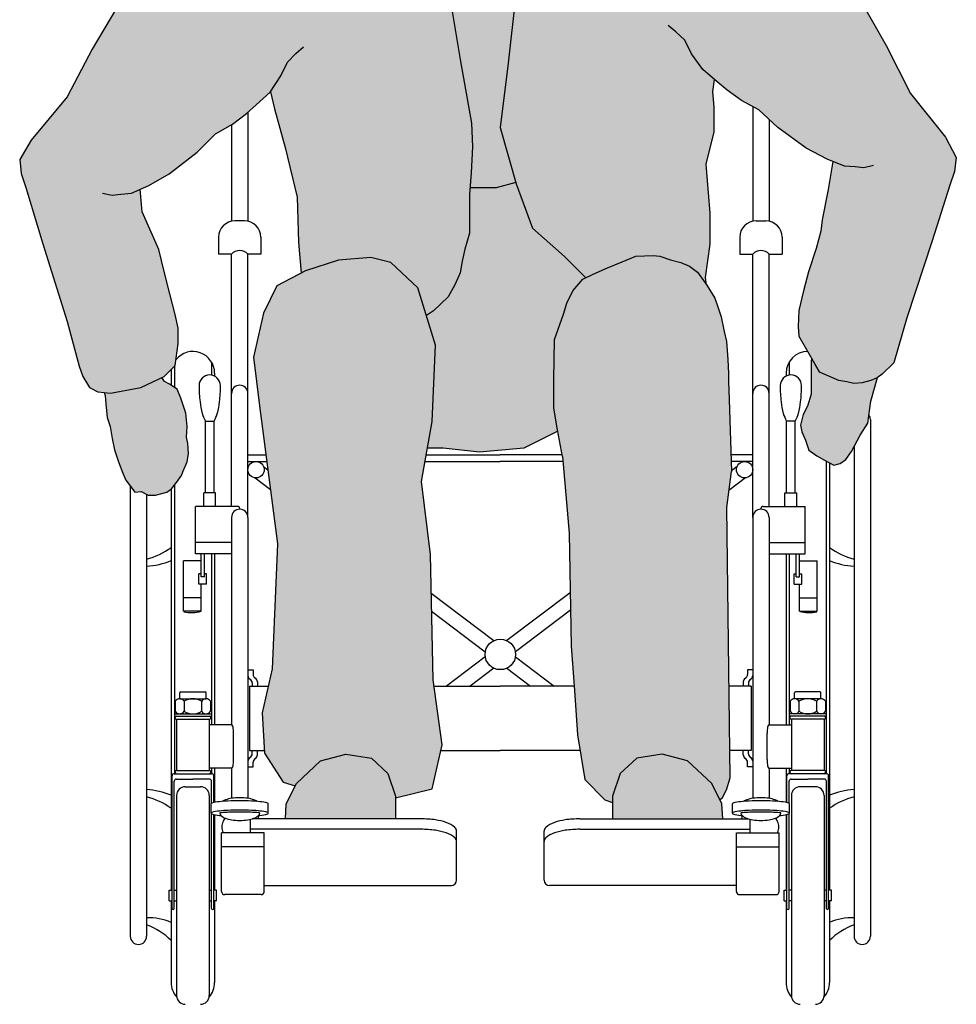
# Model space of a CAD drawing. Units: millimetres. Extents: x 0 to 2324, y 0 to 1620.
# Drawn here: x 3 to 4, y 1 to 2 of the extents above; entities that cross this region are included whole.
import ezdxf

# ---------------------------------------------------------------- set-up
doc = ezdxf.new("R2010")
doc.units = ezdxf.units.MM

# ---------------------------------------------------------------- blocks, each defined once
blk = doc.blocks.new('Persona_23')
at = {"true_color": 0xdbdbdb}
h = blk.add_hatch(color=254, dxfattribs=at)
h.dxf.hatch_style = 1
h.paths.add_polyline_path([(-0.24895, 1.07981), (-0.23914, 1.10268), (-0.24263, 1.1054), (-0.2507, 1.11489), (-0.2583, 1.12248), (-0.26447, 1.13198), (-0.26749, 1.1393), (-0.27587, 1.13245), (-0.29444, 1.12676), (-0.31101, 1.12676), (-0.3395, 1.12676), (-0.3452, 1.12676), (-0.35232, 1.12723), (-0.36039, 1.12913), (-0.36799, 1.1315), (-0.37088, 1.13413), (-0.36846, 1.12866), (-0.36704, 1.12011), (-0.36799, 1.11252), (-0.37321, 1.10397), (-0.37639, 1.09858), (-0.37381, 1.09141), (-0.37125, 1.0812), (-0.35779, 1.03742), (-0.34296, 0.96777), (-0.32655, 0.86853), (-0.316, 0.80977), (-0.31522, 0.78812), (-0.31645, 0.76412), (-0.31732, 0.7503), (-0.29339, 0.7503), (-0.27529, 0.75547), (-0.28969, 0.80584), (-0.28228, 0.86507), (-0.27117, 0.96504), (-0.26006, 1.03538)])
h.paths.add_polyline_path([(-0.22828, 0.64444), (-0.22296, 0.65576), (-0.21363, 0.66641), (-0.21085, 0.6678), (-0.23043, 0.68736), (-0.26006, 0.71328), (-0.27539, 0.75544), (-0.29339, 0.7503), (-0.31732, 0.7503), (-0.31769, 0.74444), (-0.31769, 0.72413), (-0.31769, 0.70876), (-0.32199, 0.69399), (-0.32445, 0.68292), (-0.3263, 0.67246), (-0.33122, 0.66138), (-0.33738, 0.65031), (-0.35092, 0.63739), (-0.35749, 0.63321), (-0.34907, 0.60597), (-0.35214, 0.53569), (-0.35649, 0.51126), (-0.34199, 0.51126), (-0.30865, 0.50756), (-0.26791, 0.51126), (-0.23673, 0.52684), (-0.23694, 0.52797), (-0.24026, 0.54793), (-0.24026, 0.57389), (-0.2396, 0.61117), (-0.23161, 0.63446)])
h = blk.add_hatch(color=254, dxfattribs=at)
h.dxf.hatch_style = 1
h.paths.add_polyline_path([(-0.34296, 0.96777), (-0.35779, 1.03742), (-0.37125, 1.0812), (-0.37381, 1.09141), (-0.37611, 1.0978), (-0.38122, 1.10342), (-0.38403, 1.10674), (-0.38889, 1.10879), (-0.39272, 1.10955), (-0.3963, 1.11007), (-0.4027, 1.10955), (-0.41062, 1.10725), (-0.42443, 1.1047), (-0.43261, 1.10265), (-0.43746, 1.1024), (-0.44269, 1.1013), (-0.4802, 1.09065), (-0.50682, 1.08321), (-0.53691, 1.04926), (-0.56847, 1.00678), (-0.59999, 0.97142), (-0.6344, 0.92896), (-0.6646, 0.87794), (-0.68764, 0.83399), (-0.72061, 0.79436), (-0.73113, 0.77643), (-0.72979, 0.76362), (-0.7256, 0.75079), (-0.70983, 0.69898), (-0.68752, 0.62772), (-0.6764, 0.58639), (-0.67322, 0.577), (-0.66687, 0.56685), (-0.65926, 0.56305), (-0.64784, 0.56178), (-0.61992, 0.56685), (-0.59835, 0.577), (-0.58819, 0.58715), (-0.58566, 0.60744), (-0.58566, 0.6214), (-0.58819, 0.63408), (-0.59327, 0.65311), (-0.59835, 0.67341), (-0.60342, 0.6937), (-0.6186, 0.72828), (-0.62048, 0.7491), (-0.61252, 0.75259), (-0.59376, 0.76344), (-0.56809, 0.78318), (-0.55131, 0.79995), (-0.53552, 0.80883), (-0.52269, 0.8187), (-0.5138, 0.8266), (-0.50097, 0.83844), (-0.50077, 0.83874), (-0.49693, 0.82299), (-0.4872, 0.78736), (-0.47611, 0.74177), (-0.47495, 0.70051), (-0.47243, 0.67213), (-0.46844, 0.67418), (-0.43835, 0.68398), (-0.40859, 0.68639), (-0.39025, 0.68188), (-0.36532, 0.65856), (-0.35749, 0.63321), (-0.35092, 0.63739), (-0.33738, 0.65031), (-0.33122, 0.66138), (-0.3263, 0.67246), (-0.32445, 0.68292), (-0.32199, 0.69399), (-0.31769, 0.70876), (-0.31769, 0.72413), (-0.31769, 0.74444), (-0.31645, 0.76412), (-0.31522, 0.78812), (-0.316, 0.80977), (-0.32655, 0.86853)])
h = blk.add_hatch(color=254, dxfattribs=at)
h.dxf.hatch_style = 1
h.paths.add_polyline_path([(0.03561, 0.93288), (0.00188, 0.97588), (-0.02907, 1.01174), (-0.04393, 1.03265), (-0.05325, 1.04894), (-0.06422, 1.06191), (-0.07454, 1.07322), (-0.08098, 1.0787), (-0.08331, 1.08069), (-0.0863, 1.08269), (-0.09063, 1.08535), (-0.10493, 1.091), (-0.11307, 1.09323), (-0.12647, 1.09499), (-0.13387, 1.09569), (-0.14199, 1.09569), (-0.16667, 1.09851), (-0.1776, 1.10063), (-0.18712, 1.1038), (-0.19901, 1.10683), (-0.20748, 1.10894), (-0.21347, 1.11106), (-0.22158, 1.11106), (-0.22969, 1.11106), (-0.23322, 1.11), (-0.23569, 1.10894), (-0.2378, 1.10613), (-0.23914, 1.10268), (-0.24895, 1.07981), (-0.26006, 1.03538), (-0.27117, 0.96504), (-0.28228, 0.86507), (-0.28969, 0.80584), (-0.27487, 0.754), (-0.26006, 0.71328), (-0.23043, 0.68736), (-0.21085, 0.6678), (-0.20431, 0.67107), (-0.191, 0.67705), (-0.17768, 0.68238), (-0.16503, 0.6877), (-0.14905, 0.68837), (-0.14306, 0.6877), (-0.13307, 0.68438), (-0.12375, 0.68171), (-0.11576, 0.67839), (-0.10844, 0.67306), (-0.09996, 0.66133), (-0.10098, 0.66796), (-0.09659, 0.69865), (-0.09659, 0.71619), (-0.09659, 0.72715), (-0.10036, 0.77211), (-0.09306, 0.80194), (-0.09292, 0.8247), (-0.09425, 0.83893), (-0.09269, 0.84987), (-0.0902, 0.84771), (-0.08108, 0.84009), (-0.06796, 0.83061), (-0.0519, 0.82222), (-0.03462, 0.80596), (-0.00837, 0.78701), (0.01071, 0.77673), (0.01601, 0.7746), (0.01158, 0.74884), (0.0061, 0.72091), (0.00501, 0.71051), (0.00062, 0.69463), (-0.0065, 0.67327), (-0.01088, 0.65575), (-0.01526, 0.63768), (-0.01581, 0.62289), (-0.01526, 0.61413), (0.00391, 0.58114), (0.02154, 0.57331), (0.02872, 0.572), (0.03525, 0.5707), (0.04308, 0.57135), (0.05092, 0.57331), (0.05679, 0.57592), (0.06137, 0.57919), (0.07217, 0.58969), (0.08394, 0.63083), (0.10738, 0.70173), (0.12352, 0.75279), (0.12791, 0.76555), (0.12945, 0.77834), (0.11967, 0.79693), (0.08733, 0.83707), (0.065, 0.88138)])
h = blk.add_hatch(color=254, dxfattribs=at)
h.dxf.hatch_style = 1
h.paths.add_polyline_path([(-0.36196, 0.48053), (-0.35214, 0.53569), (-0.34907, 0.60597), (-0.36532, 0.65856), (-0.39025, 0.68188), (-0.40859, 0.68639), (-0.43835, 0.68398), (-0.46844, 0.67418), (-0.49499, 0.66051), (-0.50722, 0.6351), (-0.51639, 0.59474), (-0.51093, 0.55003), (-0.50257, 0.48666), (-0.49421, 0.4233), (-0.49922, 0.30835), (-0.5084, 0.26799), (-0.50631, 0.23084), (-0.48894, 0.20414), (-0.47791, 0.20086), (-0.47689, 0.2029), (-0.45468, 0.22393), (-0.43131, 0.22977), (-0.40793, 0.22626), (-0.39274, 0.21224), (-0.38524, 0.18976), (-0.35203, 0.19817), (-0.34285, 0.23853), (-0.35137, 0.2982), (-0.35376, 0.41347)])
h.paths.add_polyline_path([(-0.08145, 0.45658), (-0.07717, 0.48983), (-0.07914, 0.55593), (-0.07981, 0.57256), (-0.07981, 0.57989), (-0.08047, 0.59253), (-0.0818, 0.60917), (-0.0838, 0.61849), (-0.08646, 0.6318), (-0.0898, 0.64112), (-0.09246, 0.6491), (-0.09978, 0.66108), (-0.10844, 0.67306), (-0.11576, 0.67839), (-0.12375, 0.68171), (-0.13307, 0.68438), (-0.14306, 0.6877), (-0.14905, 0.68837), (-0.16503, 0.6877), (-0.17768, 0.68238), (-0.191, 0.67705), (-0.20431, 0.67107), (-0.21363, 0.66641), (-0.22296, 0.65576), (-0.22828, 0.64444), (-0.23161, 0.63446), (-0.2396, 0.61117), (-0.24026, 0.57389), (-0.24026, 0.54793), (-0.23694, 0.52797), (-0.23251, 0.50365), (-0.22633, 0.43318), (-0.22444, 0.32918), (-0.22144, 0.2884), (-0.21845, 0.24761), (-0.21175, 0.20676), (-0.19356, 0.18793), (-0.18638, 0.1854), (-0.18638, 0.19121), (-0.17937, 0.21224), (-0.16418, 0.22626), (-0.1408, 0.22977), (-0.11742, 0.22393), (-0.09521, 0.2029), (-0.08777, 0.18801), (-0.08533, 0.19004), (-0.08182, 0.19705), (-0.07837, 0.20814)])
at = {"true_color": 0xb8b8b8}
h = blk.add_hatch(color=9, dxfattribs=at)
h.dxf.hatch_style = 1
h.paths.add_polyline_path([(-0.57655, 0.5154), (-0.57785, 0.52125), (-0.5772, 0.53099), (-0.5785, 0.54333), (-0.58305, 0.55697), (-0.5863, 0.56542), (-0.59344, 0.56996), (-0.598, 0.57256), (-0.6004, 0.57603), (-0.61992, 0.56685), (-0.64784, 0.56178), (-0.65353, 0.56241), (-0.65258, 0.55957), (-0.65193, 0.55177), (-0.65063, 0.53944), (-0.64803, 0.53099), (-0.64608, 0.51995), (-0.64413, 0.50955), (-0.64023, 0.49851), (-0.63633, 0.48812), (-0.63373, 0.48162), (-0.62951, 0.47655), (-0.62951, 0.47638), (-0.62529, 0.47058), (-0.61944, 0.47123), (-0.61294, 0.46798), (-0.60645, 0.46798), (-0.59604, 0.47058), (-0.5915, 0.47383), (-0.58695, 0.47967), (-0.5824, 0.48617), (-0.5811, 0.48941), (-0.5772, 0.49851), (-0.5759, 0.5063)])
h.paths.add_polyline_path([(0.04827, 0.53412), (0.05088, 0.55435), (0.05701, 0.57602), (0.05092, 0.57331), (0.04308, 0.57135), (0.03525, 0.5707), (0.02872, 0.572), (0.02154, 0.57331), (0.00391, 0.58114), (-0.00262, 0.59224), (-0.00266, 0.59244), (-0.00338, 0.59369), (-0.00396, 0.59156), (-0.00396, 0.57589), (-0.00396, 0.56806), (-0.00396, 0.56088), (-0.00723, 0.54978), (-0.01114, 0.54195), (-0.01376, 0.53216), (-0.01245, 0.52628), (-0.00919, 0.51845), (-0.00592, 0.50931), (0.00126, 0.5041), (0.00844, 0.50018), (0.01693, 0.49561), (0.02281, 0.49692), (0.02803, 0.50083), (0.03326, 0.50801), (0.04109, 0.52302)])
h.paths.add_polyline_path([(-0.09521, 0.2029), (-0.11742, 0.22393), (-0.1408, 0.22977), (-0.16418, 0.22626), (-0.17937, 0.21224), (-0.18638, 0.19121), (-0.18638, 0.17602), (-0.18638, 0.17043), (-0.08517, 0.17043), (-0.08586, 0.1842)])
h = blk.add_hatch(color=9, dxfattribs=at)
h.dxf.hatch_style = 1
h.paths.add_polyline_path([(-0.39274, 0.21224), (-0.40793, 0.22626), (-0.43131, 0.22977), (-0.45468, 0.22393), (-0.47689, 0.2029), (-0.48624, 0.1842), (-0.48693, 0.17043), (-0.38572, 0.17043), (-0.38572, 0.17602), (-0.38572, 0.19121)])
at = {"color": 6}
for p, q in [((-0.34296, 0.96777), (-0.32655, 0.86853)), ((-0.27117, 0.96504), (-0.28228, 0.86507)), ((0.03561, 0.93288), (0.065, 0.88138)), ((-0.6344, 0.92896), (-0.6646, 0.87794)), ((-0.12814, 0.89394), (-0.13523, 0.89965)), ((-0.12001, 0.88629), (-0.12814, 0.89394)), ((-0.6646, 0.87794), (-0.68764, 0.83399)), ((-0.47728, 0.87396), (-0.47037, 0.87988)), ((-0.1137, 0.87365), (-0.12001, 0.88629)), ((0.065, 0.88138), (0.08733, 0.83707)), ((-0.48517, 0.86607), (-0.47728, 0.87396)), ((-0.10339, 0.85916), (-0.1137, 0.87365)), ((-0.4911, 0.85324), (-0.48517, 0.86607)), ((-0.32655, 0.86853), (-0.316, 0.80977)), ((-0.28228, 0.86507), (-0.28969, 0.80584)), ((-0.50097, 0.83844), (-0.4911, 0.85324)), ((-0.0902, 0.84771), (-0.10339, 0.85916)), ((-0.09425, 0.83893), (-0.09269, 0.84987)), ((-0.08108, 0.84009), (-0.0902, 0.84771)), ((-0.68764, 0.83399), (-0.72061, 0.79436)), ((-0.5138, 0.8266), (-0.50097, 0.83844)), ((-0.50077, 0.83874), (-0.49693, 0.82299)), ((-0.09292, 0.8247), (-0.09425, 0.83893)), ((-0.06796, 0.83061), (-0.08108, 0.84009)), ((0.08733, 0.83707), (0.11967, 0.79693)), ((-0.52269, 0.8187), (-0.5138, 0.8266)), ((-0.09306, 0.80194), (-0.09292, 0.8247)), ((-0.0519, 0.82222), (-0.06796, 0.83061)), ((-0.05755, 0.82517), (-0.05755, 0.7197)), ((-0.53552, 0.80883), (-0.52269, 0.8187)), ((-0.52147, 0.81979), (-0.52147, 0.7197)), ((-0.49693, 0.82299), (-0.4872, 0.78736)), ((-0.03462, 0.80596), (-0.0519, 0.82222)), ((-0.55131, 0.79995), (-0.53552, 0.80883)), ((-0.53647, 0.8083), (-0.53647, 0.7197)), ((-0.316, 0.80977), (-0.31522, 0.78812)), ((-0.28969, 0.80584), (-0.27487, 0.754)), ((-0.04255, 0.81341), (-0.04255, 0.7197)), ((-0.00837, 0.78701), (-0.03462, 0.80596)), ((-0.56809, 0.78318), (-0.55131, 0.79995)), ((-0.10036, 0.77211), (-0.09306, 0.80194)), ((0.11967, 0.79693), (0.12945, 0.77834)), ((-0.72061, 0.79436), (-0.73113, 0.77643)), ((-0.4872, 0.78736), (-0.47611, 0.74177)), ((-0.31522, 0.78812), (-0.31645, 0.76412)), ((-0.59376, 0.76344), (-0.56809, 0.78318)), ((0.01071, 0.77673), (-0.00837, 0.78701)), ((0.12945, 0.77834), (0.12791, 0.76555)), ((-0.73113, 0.77643), (-0.72979, 0.76362)), ((-0.09659, 0.72715), (-0.10036, 0.77211)), ((0.02671, 0.7703), (0.01071, 0.77673)), ((0.01601, 0.7746), (0.01158, 0.74884)), ((0.0366, 0.76961), (0.02671, 0.7703)), ((0.04453, 0.76887), (0.0366, 0.76961)), ((0.05335, 0.77111), (0.04453, 0.76887)), ((-0.72979, 0.76362), (-0.7256, 0.75079)), ((-0.61252, 0.75259), (-0.59376, 0.76344)), ((-0.31645, 0.76412), (-0.31769, 0.74444)), ((0.12791, 0.76555), (0.12352, 0.75279)), ((-0.62831, 0.74568), (-0.61252, 0.75259)), ((-0.27529, 0.75547), (-0.29339, 0.7503)), ((-0.27487, 0.754), (-0.26006, 0.71328)), ((0.12352, 0.75279), (0.10738, 0.70173)), ((-0.7256, 0.75079), (-0.70983, 0.69898)), ((-0.65496, 0.74568), (-0.64608, 0.74371)), ((-0.64608, 0.74371), (-0.63818, 0.74469)), ((-0.63818, 0.74469), (-0.62831, 0.74568)), ((-0.6186, 0.72828), (-0.62048, 0.7491)), ((-0.31769, 0.74444), (-0.31769, 0.72413)), ((-0.29339, 0.7503), (-0.31732, 0.7503)), ((0.01158, 0.74884), (0.0061, 0.72091)), ((-0.47611, 0.74177), (-0.47495, 0.70051)), ((-0.60342, 0.6937), (-0.6186, 0.72828)), ((-0.31769, 0.72413), (-0.31769, 0.70876)), ((-0.09659, 0.71619), (-0.09659, 0.72715)), ((-0.52447, 0.72), (-0.53347, 0.72)), ((-0.09659, 0.69865), (-0.09659, 0.71619)), ((-0.05455, 0.72), (-0.04555, 0.72)), ((0.0061, 0.72091), (0.00501, 0.71051)), ((-0.31769, 0.70876), (-0.32199, 0.69399)), ((-0.26006, 0.71328), (-0.23043, 0.68736)), ((0.00501, 0.71051), (0.00062, 0.69463)), ((-0.70983, 0.69898), (-0.68752, 0.62772)), ((-0.54847, 0.705), (-0.54847, 0.68947)), ((-0.50947, 0.705), (-0.50947, 0.68947)), ((-0.47495, 0.70051), (-0.47243, 0.67213)), ((-0.10098, 0.66796), (-0.09659, 0.69865)), ((-0.06955, 0.705), (-0.06955, 0.68947)), ((-0.03055, 0.705), (-0.03055, 0.68947)), ((0.10738, 0.70173), (0.08394, 0.63083)), ((-0.59835, 0.67341), (-0.60342, 0.6937)), ((-0.53647, 0.68947), (-0.54847, 0.68947)), ((-0.53647, 0.45768), (-0.53647, 0.68947)), ((-0.52147, 0.4475), (-0.52147, 0.68947)), ((-0.50947, 0.68947), (-0.52147, 0.68947)), ((-0.32199, 0.69399), (-0.32445, 0.68292)), ((-0.16503, 0.6877), (-0.14905, 0.68837)), ((-0.14905, 0.68837), (-0.14306, 0.6877)), ((-0.06955, 0.68947), (-0.05755, 0.68947)), ((-0.05755, 0.4475), (-0.05755, 0.68947)), ((-0.04255, 0.45768), (-0.04255, 0.68947)), ((-0.04255, 0.68947), (-0.03055, 0.68947)), ((0.00062, 0.69463), (-0.0065, 0.67327)), ((-0.43835, 0.68398), (-0.46844, 0.67418)), ((-0.40859, 0.68639), (-0.43835, 0.68398)), ((-0.39025, 0.68188), (-0.40859, 0.68639)), ((-0.36532, 0.65856), (-0.39025, 0.68188)), ((-0.32445, 0.68292), (-0.3263, 0.67246)), ((-0.23043, 0.68736), (-0.21085, 0.6678)), ((-0.191, 0.67705), (-0.17768, 0.68238)), ((-0.17768, 0.68238), (-0.16503, 0.6877)), ((-0.14306, 0.6877), (-0.13307, 0.68438)), ((-0.13307, 0.68438), (-0.12375, 0.68171)), ((-0.12375, 0.68171), (-0.11576, 0.67839)), ((-0.59327, 0.65311), (-0.59835, 0.67341)), ((-0.46844, 0.67418), (-0.49499, 0.66051)), ((-0.3263, 0.67246), (-0.33122, 0.66138)), ((-0.21363, 0.66641), (-0.20431, 0.67107)), ((-0.20431, 0.67107), (-0.191, 0.67705)), ((-0.11576, 0.67839), (-0.10844, 0.67306)), ((-0.10844, 0.67306), (-0.09978, 0.66108)), ((-0.0065, 0.67327), (-0.01088, 0.65575)), ((-0.33122, 0.66138), (-0.33738, 0.65031)), ((-0.22296, 0.65576), (-0.21363, 0.66641)), ((-0.09996, 0.66133), (-0.10098, 0.66796)), ((-0.09978, 0.66108), (-0.09246, 0.6491)), ((-0.58819, 0.63408), (-0.59327, 0.65311)), ((-0.49499, 0.66051), (-0.50722, 0.6351)), ((-0.34907, 0.60597), (-0.36532, 0.65856)), ((-0.22828, 0.64444), (-0.22296, 0.65576)), ((-0.01088, 0.65575), (-0.01526, 0.63768)), ((-0.33738, 0.65031), (-0.35092, 0.63739)), ((-0.23161, 0.63446), (-0.22828, 0.64444)), ((-0.09246, 0.6491), (-0.0898, 0.64112)), ((-0.58566, 0.6214), (-0.58819, 0.63408)), ((-0.50722, 0.6351), (-0.51639, 0.59474)), ((-0.35092, 0.63739), (-0.35749, 0.63321)), ((-0.2396, 0.61117), (-0.23161, 0.63446)), ((-0.0898, 0.64112), (-0.08646, 0.6318)), ((-0.01526, 0.63768), (-0.01581, 0.62289)), ((-0.68752, 0.62772), (-0.6764, 0.58639)), ((-0.08646, 0.6318), (-0.0838, 0.61849)), ((0.08394, 0.63083), (0.07217, 0.58969)), ((-0.58566, 0.60744), (-0.58566, 0.6214)), ((-0.0838, 0.61849), (-0.0818, 0.60917)), ((-0.01581, 0.62289), (-0.01526, 0.61413)), ((-0.58819, 0.58715), (-0.58566, 0.60744)), ((-0.24026, 0.57389), (-0.2396, 0.61117)), ((-0.0818, 0.60917), (-0.08047, 0.59253)), ((-0.01526, 0.61413), (0.00391, 0.58114)), ((-0.35214, 0.53569), (-0.34907, 0.60597)), ((-0.55501, 0.59054), (-0.55501, 0.57833)), ((-0.51639, 0.59474), (-0.51093, 0.55003)), ((-0.08047, 0.59253), (-0.07981, 0.57989)), ((-0.024, 0.59054), (-0.024, 0.57833)), ((-0.00338, 0.59369), (-0.00396, 0.59156)), ((-0.00396, 0.59156), (-0.00396, 0.57589)), ((-0.00262, 0.59224), (-0.00266, 0.59244)), ((0.00391, 0.58114), (-0.00262, 0.59224)), ((0.07217, 0.58969), (0.06137, 0.57919)), ((-0.6764, 0.58639), (-0.67322, 0.577)), ((-0.59835, 0.577), (-0.58819, 0.58715)), ((-0.59201, 0.58), (-0.59201, 0.56905)), ((-0.58901, 0.58633), (-0.58901, 0.56714)), ((-0.55201, 0.58), (-0.55201, 0.57737)), ((-0.07981, 0.57989), (-0.07981, 0.57256)), ((-0.027, 0.58), (-0.027, 0.57737)), ((0.02154, 0.57331), (0.00391, 0.58114)), ((-0.67322, 0.577), (-0.66687, 0.56685)), ((-0.61992, 0.56685), (-0.59835, 0.577)), ((-0.598, 0.57256), (-0.6004, 0.57603)), ((-0.59344, 0.56996), (-0.598, 0.57256)), ((-0.24026, 0.54793), (-0.24026, 0.57389)), ((-0.07981, 0.57256), (-0.07914, 0.55593)), ((-0.00396, 0.57589), (-0.00396, 0.56806)), ((0.02872, 0.572), (0.02154, 0.57331)), ((0.03525, 0.5707), (0.02872, 0.572)), ((0.04308, 0.57135), (0.03525, 0.5707)), ((0.05092, 0.57331), (0.04308, 0.57135)), ((0.05088, 0.55435), (0.05703, 0.57609)), ((0.05679, 0.57592), (0.05092, 0.57331)), ((0.06137, 0.57919), (0.05679, 0.57592)), ((-0.66687, 0.56685), (-0.65926, 0.56305)), ((-0.65926, 0.56305), (-0.64784, 0.56178)), ((-0.65353, 0.56241), (-0.65258, 0.55957)), ((-0.64784, 0.56178), (-0.61992, 0.56685)), ((-0.5863, 0.56542), (-0.59344, 0.56996)), ((-0.58305, 0.55697), (-0.5863, 0.56542)), ((-0.00396, 0.56806), (-0.00396, 0.56088)), ((-0.65258, 0.55957), (-0.65193, 0.55177)), ((-0.5785, 0.54333), (-0.58305, 0.55697)), ((-0.07914, 0.55593), (-0.07717, 0.48983)), ((-0.00396, 0.56088), (-0.00723, 0.54978)), ((0.04827, 0.53412), (0.05088, 0.55435)), ((-0.65193, 0.55177), (-0.65063, 0.53944)), ((-0.5772, 0.53099), (-0.5785, 0.54333)), ((-0.51093, 0.55003), (-0.50257, 0.48666)), ((-0.23694, 0.52797), (-0.24026, 0.54793)), ((-0.00723, 0.54978), (-0.01114, 0.54195)), ((-0.65063, 0.53944), (-0.64803, 0.53099)), ((-0.56047, 0.47007), (-0.56047, 0.53602)), ((-0.56047, 0.53602), (-0.55247, 0.53602)), ((-0.55247, 0.47007), (-0.55247, 0.53602)), ((-0.36196, 0.48053), (-0.35214, 0.53569)), ((-0.01855, 0.53602), (-0.02655, 0.53602)), ((-0.02655, 0.47007), (-0.02655, 0.53602)), ((-0.01855, 0.47007), (-0.01855, 0.53602)), ((-0.01114, 0.54195), (-0.01376, 0.53216)), ((0.04109, 0.52302), (0.04827, 0.53412)), ((0.05049, 0.5375), (0.05049, 0.0625)), ((-0.64803, 0.53099), (-0.64608, 0.51995)), ((-0.57785, 0.52125), (-0.5772, 0.53099)), ((-0.23673, 0.52684), (-0.26791, 0.51126)), ((-0.23251, 0.50365), (-0.23694, 0.52797)), ((-0.01376, 0.53216), (-0.01245, 0.52628)), ((-0.01245, 0.52628), (-0.00919, 0.51845)), ((-0.64608, 0.51995), (-0.64413, 0.50955)), ((-0.57655, 0.5154), (-0.57785, 0.52125)), ((-0.00919, 0.51845), (-0.00592, 0.50931)), ((0.03326, 0.50801), (0.04109, 0.52302)), ((-0.64413, 0.50955), (-0.64023, 0.49851)), ((-0.5759, 0.5063), (-0.57655, 0.5154)), ((-0.34199, 0.51126), (-0.35649, 0.51126)), ((-0.30865, 0.50756), (-0.34199, 0.51126)), ((-0.26791, 0.51126), (-0.30865, 0.50756)), ((-0.00592, 0.50931), (0.00126, 0.5041)), ((0.02803, 0.50083), (0.03326, 0.50801)), ((0.03549, 0.5123), (0.03549, 0.0625)), ((-0.64023, 0.49851), (-0.63633, 0.48812)), ((-0.5811, 0.48941), (-0.5772, 0.49851)), ((-0.5772, 0.49851), (-0.5759, 0.5063)), ((-0.52147, 0.505), (-0.50499, 0.505)), ((-0.52147, 0.49889), (-0.50418, 0.49889)), ((-0.35869, 0.49889), (-0.28951, 0.49889)), ((-0.3576, 0.505), (-0.28951, 0.505)), ((-0.23275, 0.505), (-0.28951, 0.505)), ((-0.23209, 0.49889), (-0.28951, 0.49889)), ((-0.23251, 0.50365), (-0.22633, 0.43318)), ((-0.05755, 0.505), (-0.07762, 0.505)), ((-0.05755, 0.49889), (-0.07744, 0.49889)), ((0.00126, 0.5041), (0.00844, 0.50018)), ((0.00844, 0.50018), (0.01693, 0.49561)), ((0.01, 0.49934), (0.01, 0.21198)), ((0.02281, 0.49692), (0.02803, 0.50083)), ((-0.5824, 0.48617), (-0.5811, 0.48941)), ((-0.50706, 0.49431), (-0.50319, 0.49139)), ((-0.08145, 0.45658), (-0.07717, 0.48983)), ((-0.07196, 0.49431), (-0.07718, 0.49036)), ((0.013, 0.49772), (0.013, 0.105)), ((0.01693, 0.49561), (0.02281, 0.49692)), ((-0.63633, 0.48812), (-0.63373, 0.48162)), ((-0.63373, 0.48162), (-0.63048, 0.47772)), ((-0.5915, 0.47383), (-0.58695, 0.47967)), ((-0.58695, 0.47967), (-0.5824, 0.48617)), ((-0.5149, 0.48394), (-0.5008, 0.47328)), ((-0.50257, 0.48666), (-0.49421, 0.4233)), ((-0.35376, 0.41347), (-0.36196, 0.48053)), ((-0.06411, 0.48394), (-0.07942, 0.47236)), ((-0.63048, 0.47772), (-0.62529, 0.47058)), ((-0.62951, 0.47638), (-0.62951, 0.0625)), ((-0.62529, 0.47058), (-0.61944, 0.47123)), ((-0.61944, 0.47123), (-0.61294, 0.46798)), ((-0.59604, 0.47058), (-0.5915, 0.47383)), ((-0.59201, 0.47346), (-0.59201, 0.105)), ((-0.58901, 0.47702), (-0.58901, 0.21198)), ((-0.61451, 0.46876), (-0.61451, 0.0625)), ((-0.61294, 0.46798), (-0.60645, 0.46798)), ((-0.60645, 0.46798), (-0.59604, 0.47058)), ((-0.56187, 0.45768), (-0.56187, 0.47007)), ((-0.55107, 0.47007), (-0.56187, 0.47007)), ((-0.55107, 0.45768), (-0.55107, 0.47007)), ((-0.02795, 0.47007), (-0.01715, 0.47007)), ((-0.02795, 0.45768), (-0.02795, 0.47007)), ((-0.01715, 0.45768), (-0.01715, 0.47007)), ((-0.56966, 0.41395), (-0.56966, 0.45768)), ((-0.53097, 0.45768), (-0.56966, 0.45768)), ((-0.52897, 0.455), (-0.52897, 0.45568)), ((-0.07837, 0.20814), (-0.08145, 0.45658)), ((-0.05005, 0.455), (-0.05005, 0.45568)), ((-0.04805, 0.45768), (-0.00935, 0.45768)), ((-0.00935, 0.41395), (-0.00935, 0.45768)), ((-0.53647, 0.4475), (-0.53647, 0.25694)), ((-0.52147, 0.4475), (-0.52147, 0.18933)), ((-0.05755, 0.4475), (-0.05755, 0.18933)), ((-0.04255, 0.4475), (-0.04255, 0.25694)), ((-0.22633, 0.43318), (-0.22444, 0.32918)), ((-0.53647, 0.42457), (-0.56966, 0.42457)), ((-0.49421, 0.4233), (-0.49922, 0.30835)), ((-0.04255, 0.42457), (-0.00935, 0.42457)), ((-0.5643, 0.40768), (-0.58072, 0.40768)), ((-0.58072, 0.36123), (-0.58072, 0.40768)), ((-0.53647, 0.41395), (-0.56966, 0.41395)), ((-0.5643, 0.39301), (-0.5643, 0.41395)), ((-0.5613, 0.39301), (-0.5613, 0.41395)), ((-0.55501, 0.41395), (-0.55501, 0.25694)), ((-0.55201, 0.41395), (-0.55201, 0.25694)), ((-0.35137, 0.2982), (-0.35376, 0.41347)), ((-0.04255, 0.41395), (-0.00935, 0.41395)), ((-0.027, 0.41395), (-0.027, 0.25694)), ((-0.024, 0.41395), (-0.024, 0.25694)), ((-0.01771, 0.39301), (-0.01771, 0.41395)), ((-0.01471, 0.39301), (-0.01471, 0.41395)), ((-0.01471, 0.40768), (0.00171, 0.40768)), ((0.00171, 0.36123), (0.00171, 0.40768)), ((-0.56643, 0.38604), (-0.56643, 0.39554)), ((-0.5643, 0.39554), (-0.56643, 0.39554)), ((-0.5613, 0.39301), (-0.5643, 0.39301)), ((-0.55957, 0.39554), (-0.5613, 0.39554)), ((-0.55957, 0.38604), (-0.55957, 0.39554)), ((-0.01944, 0.38604), (-0.01944, 0.39554)), ((-0.01944, 0.39554), (-0.01771, 0.39554)), ((-0.01771, 0.39301), (-0.01471, 0.39301)), ((-0.01471, 0.39554), (-0.01258, 0.39554)), ((-0.01258, 0.38604), (-0.01258, 0.39554)), ((-0.55957, 0.38604), (-0.56643, 0.38604)), ((-0.5643, 0.36123), (-0.5643, 0.38604)), ((-0.01944, 0.38604), (-0.01258, 0.38604)), ((-0.01471, 0.36123), (-0.01471, 0.38604)), ((-0.5643, 0.37358), (-0.58072, 0.37358)), ((-0.35302, 0.37778), (-0.29547, 0.33424)), ((-0.22533, 0.37828), (-0.28354, 0.33424)), ((-0.01471, 0.37358), (0.00171, 0.37358)), ((-0.22504, 0.3622), (-0.2757, 0.32387)), ((-0.5643, 0.36123), (-0.58072, 0.36123)), ((-0.35268, 0.36122), (-0.30332, 0.32387)), ((-0.01471, 0.36123), (0.00171, 0.36123)), ((-0.22444, 0.32918), (-0.22144, 0.2884)), ((-0.30332, 0.31928), (-0.33887, 0.29238)), ((-0.2757, 0.31928), (-0.24014, 0.29238)), ((-0.49922, 0.30835), (-0.5084, 0.26799)), ((-0.29547, 0.30891), (-0.31732, 0.29238)), ((-0.28354, 0.30891), (-0.26169, 0.29238)), ((-0.52147, 0.30752), (-0.51665, 0.30752)), ((-0.51665, 0.30752), (-0.51665, 0.30316)), ((-0.05755, 0.30752), (-0.06236, 0.30752)), ((-0.06236, 0.30752), (-0.06236, 0.30316)), ((-0.52007, 0.29238), (-0.52007, 0.23326)), ((-0.52007, 0.29238), (-0.50285, 0.29238)), ((-0.5175, 0.29538), (-0.5175, 0.29238)), ((-0.51269, 0.2963), (-0.51269, 0.29238)), ((-0.34285, 0.23853), (-0.35137, 0.2982)), ((-0.35054, 0.29238), (-0.28951, 0.29238)), ((-0.22174, 0.29238), (-0.28951, 0.29238)), ((-0.05894, 0.29238), (-0.07942, 0.29238)), ((-0.06632, 0.2963), (-0.06632, 0.29238)), ((-0.06151, 0.29538), (-0.06151, 0.29238)), ((-0.05894, 0.29238), (-0.05894, 0.23326)), ((-0.58414, 0.28084), (-0.58414, 0.28619)), ((-0.58414, 0.28084), (-0.55988, 0.28084)), ((-0.58321, 0.28711), (-0.56081, 0.28711)), ((-0.55988, 0.28084), (-0.55988, 0.28619)), ((-0.22144, 0.2884), (-0.21845, 0.24761)), ((-0.01913, 0.28084), (-0.01913, 0.28619)), ((0.00513, 0.28084), (-0.01913, 0.28084)), ((0.0042, 0.28711), (-0.0182, 0.28711)), ((0.00513, 0.28084), (0.00513, 0.28619)), ((-0.58818, 0.27853), (-0.58818, 0.26929)), ((-0.5801, 0.27853), (-0.5801, 0.26929)), ((-0.56393, 0.27853), (-0.56393, 0.26929)), ((-0.55584, 0.27853), (-0.55584, 0.26929)), ((-0.02317, 0.27853), (-0.02317, 0.26929)), ((-0.01508, 0.27853), (-0.01508, 0.26929)), ((0.00109, 0.27853), (0.00109, 0.26929)), ((0.00917, 0.27853), (0.00917, 0.26929)), ((-0.58901, 0.26698), (-0.55501, 0.26698)), ((-0.58901, 0.26698), (-0.58901, 0.26498)), ((-0.58901, 0.26498), (-0.55501, 0.26498)), ((-0.58414, 0.26698), (-0.55988, 0.26698)), ((-0.55501, 0.26698), (-0.55501, 0.26498)), ((-0.5084, 0.26799), (-0.50631, 0.23084)), ((0.01, 0.26698), (-0.024, 0.26698)), ((-0.024, 0.26698), (-0.024, 0.26498)), ((0.01, 0.26498), (-0.024, 0.26498)), ((0.00513, 0.26698), (-0.01913, 0.26698)), ((0.01, 0.26698), (0.01, 0.26498)), ((-0.58701, 0.26198), (-0.55701, 0.26198)), ((-0.58701, 0.26198), (-0.58701, 0.21498)), ((-0.55701, 0.26198), (-0.55701, 0.21498)), ((-0.53624, 0.25694), (-0.55701, 0.25694)), ((-0.04277, 0.25694), (-0.022, 0.25694)), ((0.008, 0.26198), (-0.022, 0.26198)), ((-0.022, 0.26198), (-0.022, 0.21498)), ((0.008, 0.26198), (0.008, 0.21498)), ((-0.5346, 0.22491), (-0.5346, 0.24896)), ((-0.21845, 0.24761), (-0.21175, 0.20676)), ((-0.04441, 0.22491), (-0.04441, 0.24896)), ((-0.35203, 0.19817), (-0.34285, 0.23853)), ((-0.52007, 0.23326), (-0.50645, 0.23326)), ((-0.5175, 0.23026), (-0.5175, 0.23326)), ((-0.51269, 0.22934), (-0.51269, 0.23326)), ((-0.50631, 0.23084), (-0.48894, 0.20414)), ((-0.45468, 0.22393), (-0.43131, 0.22977)), ((-0.43131, 0.22977), (-0.40793, 0.22626)), ((-0.40793, 0.22626), (-0.39274, 0.21224)), ((-0.34405, 0.23326), (-0.28951, 0.23326)), ((-0.2161, 0.23326), (-0.28951, 0.23326)), ((-0.16418, 0.22626), (-0.17937, 0.21224)), ((-0.1408, 0.22977), (-0.16418, 0.22626)), ((-0.11742, 0.22393), (-0.1408, 0.22977)), ((-0.05894, 0.23326), (-0.07868, 0.23326)), ((-0.06632, 0.22934), (-0.06632, 0.23326)), ((-0.06151, 0.23026), (-0.06151, 0.23326)), ((-0.52147, 0.21812), (-0.51665, 0.21812)), ((-0.51665, 0.21812), (-0.51665, 0.22249)), ((-0.47689, 0.2029), (-0.45468, 0.22393)), ((-0.09521, 0.2029), (-0.11742, 0.22393)), ((-0.06236, 0.21812), (-0.06236, 0.22249)), ((-0.05755, 0.21812), (-0.06236, 0.21812)), ((-0.59116, 0.088), (-0.59116, 0.20998)), ((-0.58916, 0.21198), (-0.55486, 0.21198)), ((-0.58701, 0.21498), (-0.55701, 0.21498)), ((-0.53624, 0.21694), (-0.55701, 0.21694)), ((-0.55501, 0.21694), (-0.55501, 0.21198)), ((-0.55286, 0.18537), (-0.55286, 0.20998)), ((-0.55201, 0.21694), (-0.55201, 0.18554)), ((-0.53647, 0.21694), (-0.53647, 0.18933)), ((-0.39274, 0.21224), (-0.38572, 0.19121)), ((-0.17937, 0.21224), (-0.18638, 0.19121)), ((-0.04277, 0.21694), (-0.022, 0.21694)), ((-0.04255, 0.21694), (-0.04255, 0.18933)), ((-0.027, 0.21694), (-0.027, 0.18554)), ((-0.02615, 0.18537), (-0.02615, 0.20998)), ((0.01015, 0.21198), (-0.02415, 0.21198)), ((-0.024, 0.21694), (-0.024, 0.21198)), ((0.008, 0.21498), (-0.022, 0.21498)), ((0.01215, 0.088), (0.01215, 0.20998)), ((-0.58916, 0.088), (-0.58916, 0.20505)), ((-0.58716, 0.20705), (-0.57201, 0.20705)), ((-0.57901, 0.2), (-0.56501, 0.2)), ((-0.55686, 0.20705), (-0.57201, 0.20705)), ((-0.55486, 0.18486), (-0.55486, 0.20505)), ((-0.48894, 0.20414), (-0.47791, 0.20086)), ((-0.48624, 0.1842), (-0.47689, 0.2029)), ((-0.21175, 0.20676), (-0.19356, 0.18793)), ((-0.08586, 0.1842), (-0.09521, 0.2029)), ((-0.08182, 0.19705), (-0.07837, 0.20814)), ((-0.02415, 0.18486), (-0.02415, 0.20505)), ((-0.02215, 0.20705), (-0.007, 0.20705)), ((0, 0.2), (-0.014, 0.2)), ((0.00815, 0.20705), (-0.007, 0.20705)), ((0.01015, 0.088), (0.01015, 0.20505)), ((-0.58701, 0.192), (-0.58701, 0.008)), ((-0.55701, 0.192), (-0.55701, 0.008)), ((-0.38572, 0.18964), (-0.35203, 0.19817)), ((-0.38572, 0.19121), (-0.38572, 0.17602)), ((-0.18638, 0.19121), (-0.18638, 0.17602)), ((-0.08533, 0.19004), (-0.08182, 0.19705)), ((-0.022, 0.192), (-0.022, 0.008)), ((0.008, 0.192), (0.008, 0.008)), ((-0.55521, 0.17567), (-0.55521, 0.18425)), ((-0.55521, 0.17567), (-0.55521, 0.18425)), ((-0.50272, 0.17567), (-0.50272, 0.18425)), ((-0.50272, 0.17567), (-0.50272, 0.18425)), ((-0.48693, 0.17043), (-0.48624, 0.1842)), ((-0.19356, 0.18793), (-0.18638, 0.1854)), ((-0.08777, 0.18801), (-0.08533, 0.19004)), ((-0.08517, 0.17043), (-0.08586, 0.1842)), ((-0.07629, 0.17567), (-0.07629, 0.18425)), ((-0.07629, 0.17567), (-0.07629, 0.18425)), ((-0.0238, 0.17567), (-0.0238, 0.18425)), ((-0.0238, 0.17567), (-0.0238, 0.18425)), ((-0.55486, 0.088), (-0.55486, 0.17506)), ((-0.55286, 0.088), (-0.55286, 0.17455)), ((-0.55201, 0.17437), (-0.55201, 0.105)), ((-0.5117, 0.17043), (-0.5117, 0.17346)), ((-0.38572, 0.17602), (-0.38572, 0.17043)), ((-0.18638, 0.17602), (-0.18638, 0.17043)), ((-0.06731, 0.17043), (-0.06731, 0.17346)), ((-0.027, 0.17437), (-0.027, 0.105)), ((-0.02615, 0.088), (-0.02615, 0.17455)), ((-0.02415, 0.088), (-0.02415, 0.17506)), ((-0.51891, 0.1577), (-0.51891, 0.1701)), ((-0.36248, 0.17043), (-0.51766, 0.17043)), ((-0.21653, 0.17043), (-0.06135, 0.17043)), ((-0.0601, 0.1577), (-0.0601, 0.1701)), ((-0.5064, 0.1577), (-0.54559, 0.1577)), ((-0.54559, 0.1038), (-0.54559, 0.1577)), ((-0.36248, 0.16086), (-0.51891, 0.16086)), ((-0.5064, 0.1038), (-0.5064, 0.1577)), ((-0.32964, 0.11425), (-0.32964, 0.15912)), ((-0.24937, 0.11425), (-0.24937, 0.15912)), ((-0.21653, 0.16086), (-0.0601, 0.16086)), ((-0.07261, 0.1577), (-0.03342, 0.1577)), ((-0.07261, 0.1038), (-0.07261, 0.1577)), ((-0.03342, 0.1038), (-0.03342, 0.1577)), ((-0.5064, 0.1447), (-0.54559, 0.1447)), ((-0.07261, 0.1447), (-0.03342, 0.1447)), ((-0.5064, 0.10925), (-0.33464, 0.10925)), ((-0.07261, 0.10925), (-0.24437, 0.10925)), ((-0.5938, 0.105), (-0.59116, 0.105)), ((-0.5938, 0.095), (-0.5938, 0.105)), ((-0.58916, 0.105), (-0.58701, 0.105)), ((-0.55701, 0.105), (-0.55486, 0.105)), ((-0.55022, 0.105), (-0.55286, 0.105)), ((-0.55022, 0.095), (-0.55022, 0.105)), ((-0.5094, 0.1008), (-0.54259, 0.1008)), ((-0.06961, 0.1008), (-0.03642, 0.1008)), ((-0.02879, 0.105), (-0.02615, 0.105)), ((-0.02879, 0.095), (-0.02879, 0.105)), ((-0.022, 0.105), (-0.02415, 0.105)), ((0.01015, 0.105), (0.008, 0.105)), ((0.01479, 0.105), (0.01215, 0.105)), ((0.01479, 0.095), (0.01479, 0.105)), ((-0.5938, 0.095), (-0.59116, 0.095)), ((-0.59201, 0.095), (-0.59201, 0.02)), ((-0.58916, 0.095), (-0.58701, 0.095)), ((-0.55701, 0.095), (-0.55486, 0.095)), ((-0.55022, 0.095), (-0.55286, 0.095)), ((-0.55201, 0.095), (-0.55201, 0.02)), ((-0.02879, 0.095), (-0.02615, 0.095)), ((-0.027, 0.095), (-0.027, 0.02)), ((-0.022, 0.095), (-0.02415, 0.095)), ((0.01015, 0.095), (0.008, 0.095)), ((0.01479, 0.095), (0.01215, 0.095)), ((0.013, 0.095), (0.013, 0.02))]:
    blk.add_line(p, q, dxfattribs=at)
for centre, radius in [((-0.51396, 0.49138), 0.0075), ((-0.06505, 0.49138), 0.0075), ((-0.28951, 0.32158), 0.014)]:
    blk.add_circle(centre, radius, dxfattribs=at)
for centre, radius, start, end in [((-0.53347, 0.705), 0.015, 90, 180), ((-0.52447, 0.705), 0.015, 0, 90), ((-0.05455, 0.705), 0.015, 90, 180), ((-0.04555, 0.705), 0.015, 0, 90), ((-0.52897, 0.68278), 0.01005, 41.74211, 138.25789), ((-0.05005, 0.68278), 0.01005, 41.74211, 138.25789), ((-0.57201, 0.58), 0.02, 0, 140.78286), ((-0.007, 0.58), 0.02, 90.14494, 180), ((-0.57201, 0.58), 0.02, 169.4217, 180), ((-0.55647, 0.56863), 0.00981, 0, 180), ((-0.02255, 0.56863), 0.00981, 0, 180), ((-0.43434, 0.56863), 0.13194, 180, 186.44062), ((-0.67859, 0.56863), 0.13194, 353.55938, 0), ((-0.52897, 0.56148), 0.0075, 0, 180), ((-0.05005, 0.56148), 0.0075, 0, 180), ((0.09958, 0.56863), 0.13194, 180, 186.44062), ((-0.14467, 0.56863), 0.13194, 353.55938, 0), ((-0.49522, 0.56175), 0.07067, 186.44062, 195.24463), ((-0.61771, 0.56175), 0.07067, 344.75537, 353.55938), ((0.0387, 0.56175), 0.07067, 186.44062, 195.24463), ((-0.08379, 0.56175), 0.07067, 344.75537, 353.55938), ((-0.53314, 0.55142), 0.03136, 195.24463, 209.4063), ((-0.57979, 0.55142), 0.03136, 330.5937, 344.75537), ((0.00078, 0.55142), 0.03136, 195.24463, 209.4063), ((-0.04587, 0.55142), 0.03136, 330.5937, 344.75537), ((0.04299, 0.5375), 0.0075, 0, 33.59006), ((-0.52897, 0.4475), 0.0075, 0, 180), ((-0.53097, 0.45568), 0.002, 0, 90), ((-0.05005, 0.4475), 0.0075, 0, 180), ((-0.04805, 0.45568), 0.002, 90, 180), ((-0.63205, 0.47575), 0.06878, 284.78249, 305.60618), ((0.05304, 0.47575), 0.06878, 234.39382, 255.21751), ((-0.61933, 0.47547), 0.07295, 273.78805, 291.98734), ((0.04031, 0.47547), 0.07295, 248.01266, 266.21195), ((-0.57318, 0.39633), 0.03621, 258.50203, 284.20675), ((-0.00583, 0.39633), 0.03621, 255.79325, 281.49797), ((-0.5175, 0.30224), 0.00396, 180, 241.88335), ((-0.52147, 0.29538), 0.00396, 0, 61.88335), ((-0.51269, 0.30316), 0.00396, 180, 241.88335), ((-0.51665, 0.2963), 0.00396, 0, 61.88335), ((-0.06236, 0.2963), 0.00396, 118.11665, 180), ((-0.06632, 0.30316), 0.00396, 298.11665, 0), ((-0.05755, 0.29538), 0.00396, 118.11665, 180), ((-0.06151, 0.30224), 0.00396, 298.11665, 0), ((-0.58414, 0.27615), 0.00469, 30.51024, 149.48976), ((-0.58321, 0.28619), 0.000924, 90, 180), ((-0.57201, 0.26554), 0.0153, 58.10921, 121.89079), ((-0.55988, 0.27615), 0.00469, 30.51024, 149.48976), ((-0.56081, 0.28619), 0.000924, 0, 90), ((-0.01913, 0.27615), 0.00469, 30.51024, 149.48976), ((-0.0182, 0.28619), 0.000924, 90, 180), ((-0.007, 0.26554), 0.0153, 58.10921, 121.89079), ((0.00513, 0.27615), 0.00469, 30.51024, 149.48976), ((0.0042, 0.28619), 0.000924, 0, 90), ((-0.58701, 0.26348), 0.0015, 90, 270), ((-0.58414, 0.27167), 0.00469, 210.51024, 329.48976), ((-0.57201, 0.28228), 0.0153, 238.10921, 301.89079), ((-0.55988, 0.27167), 0.00469, 210.51024, 329.48976), ((-0.55701, 0.26348), 0.0015, 270, 90), ((-0.022, 0.26348), 0.0015, 90, 270), ((-0.01913, 0.27167), 0.00469, 210.51024, 329.48976), ((-0.007, 0.28228), 0.0153, 238.10921, 301.89079), ((0.00513, 0.27167), 0.00469, 210.51024, 329.48976), ((0.008, 0.26348), 0.0015, 270, 90), ((-0.53624, 0.25644), 0.000502, 26.35718, 90), ((-0.54338, 0.2529), 0.00847, 11.59787, 26.35718), ((-0.55487, 0.25054), 0.0202, 4.85902, 11.59787), ((-0.02414, 0.25054), 0.0202, 168.40213, 175.14098), ((-0.03563, 0.2529), 0.00847, 153.64282, 168.40213), ((-0.04277, 0.25644), 0.000502, 90, 153.64282), ((-0.57343, 0.24896), 0.03883, 0, 4.85902), ((-0.00558, 0.24896), 0.03883, 175.14098, 180), ((-0.5175, 0.2234), 0.00396, 118.11665, 180), ((-0.52147, 0.23026), 0.00396, 298.11665, 0), ((-0.51665, 0.22934), 0.00396, 298.11665, 0), ((-0.06236, 0.22934), 0.00396, 180, 241.88335), ((-0.05755, 0.23026), 0.00396, 180, 241.88335), ((-0.06151, 0.2234), 0.00396, 0, 61.88335), ((-0.53624, 0.21744), 0.000502, 270, 333.64282), ((-0.54338, 0.22098), 0.00847, 333.64282, 348.40213), ((-0.55487, 0.22334), 0.0202, 348.40213, 355.14098), ((-0.57343, 0.22491), 0.03883, 355.14098, 360), ((-0.51269, 0.22249), 0.00396, 118.11665, 180), ((-0.06632, 0.22249), 0.00396, 0, 61.88335), ((-0.00558, 0.22491), 0.03883, 180, 184.85902), ((-0.02414, 0.22334), 0.0202, 184.85902, 191.59787), ((-0.03563, 0.22098), 0.00847, 191.59787, 206.35718), ((-0.04277, 0.21744), 0.000502, 206.35718, 270), ((-0.58916, 0.20998), 0.002, 90, 180), ((-0.58701, 0.21348), 0.0015, 90, 270), ((-0.55701, 0.21348), 0.0015, 270, 90), ((-0.55486, 0.20998), 0.002, 0, 90), ((-0.02415, 0.20998), 0.002, 90, 180), ((-0.022, 0.21348), 0.0015, 90, 270), ((0.008, 0.21348), 0.0015, 270, 90), ((0.01015, 0.20998), 0.002, 0, 90), ((-0.58716, 0.20505), 0.002, 90, 180), ((-0.57901, 0.192), 0.008, 90, 180), ((-0.56501, 0.192), 0.008, 0, 90), ((-0.55686, 0.20505), 0.002, 0, 90), ((-0.02215, 0.20505), 0.002, 90, 180), ((-0.014, 0.192), 0.008, 90, 180), ((0, 0.192), 0.008, 0, 90), ((0.00815, 0.20505), 0.002, 0, 90), ((-0.61933, 0.12453), 0.07295, 68.01266, 86.21195), ((-0.63205, 0.12425), 0.06878, 54.39382, 75.21751), ((0.04031, 0.12453), 0.07295, 93.78805, 111.98734), ((0.05304, 0.12425), 0.06878, 104.78249, 125.60618), ((-0.5545, 0.18425), 0.000708, 104.47634, 180), ((-0.54223, 0.1367), 0.04981, 96.10404, 104.47634), ((-0.53433, 0.06292), 0.12402, 92.53633, 96.10404), ((-0.53721, 0.17482), 0.01396, 109.84771, 123.23601), ((-0.53225, 0.16108), 0.02856, 98.50363, 109.84771), ((-0.52897, -0.05829), 0.24534, 90, 92.53633), ((-0.52897, 0.13912), 0.05076, 90, 98.50363), ((-0.52897, 0.13912), 0.05076, 81.49637, 90), ((-0.52897, -0.05829), 0.24534, 87.46367, 90), ((-0.52568, 0.16108), 0.02856, 70.15229, 81.49637), ((-0.5236, 0.06292), 0.12402, 83.89596, 87.46367), ((-0.52072, 0.17482), 0.01396, 56.76399, 70.15229), ((-0.51571, 0.1367), 0.04981, 75.52366, 83.89596), ((-0.50343, 0.18425), 0.000708, 0, 75.52366), ((-0.07558, 0.18425), 0.000708, 104.47634, 180), ((-0.0633, 0.1367), 0.04981, 96.10404, 104.47634), ((-0.05541, 0.06292), 0.12402, 92.53633, 96.10404), ((-0.05829, 0.17482), 0.01396, 109.84771, 123.23601), ((-0.05333, 0.16108), 0.02856, 98.50363, 109.84771), ((-0.05005, -0.05829), 0.24534, 90, 92.53633), ((-0.05005, 0.13912), 0.05076, 90, 98.50363), ((-0.05005, 0.13912), 0.05076, 81.49637, 90), ((-0.05005, -0.05829), 0.24534, 87.46367, 90), ((-0.04676, 0.16108), 0.02856, 70.15229, 81.49637), ((-0.04468, 0.06292), 0.12402, 83.89596, 87.46367), ((-0.0418, 0.17482), 0.01396, 56.76399, 70.15229), ((-0.03679, 0.1367), 0.04981, 75.52366, 83.89596), ((-0.02451, 0.18425), 0.000708, 360, 75.52366), ((-0.5545, 0.17567), 0.000708, 104.47634, 180), ((-0.5545, 0.17567), 0.000708, 180, 255.52366), ((-0.54223, 0.12812), 0.04981, 96.10404, 104.47634), ((-0.54223, 0.22321), 0.04981, 255.52366, 263.89596), ((-0.53433, 0.05434), 0.12402, 92.53633, 96.10404), ((-0.53433, 0.29699), 0.12402, 263.89596, 264.4409), ((-0.54711, 0.17567), 0.000215, 97.10174, 180), ((-0.54456, 0.17567), 0.00276, 180, 228.92974), ((-0.53824, 0.10447), 0.07196, 92.95417, 97.10174), ((-0.53721, 0.16723), 0.01396, 130.9191, 131.07026), ((-0.53721, 0.18411), 0.01396, 228.92974, 250.15229), ((-0.53276, -0.00173), 0.1783, 91.22456, 92.95417), ((-0.52897, -0.06687), 0.24534, 90, 92.53633), ((-0.52897, -0.17909), 0.3557, 90, 91.22456), ((-0.52897, -0.06687), 0.24534, 87.46367, 90), ((-0.52897, -0.17909), 0.3557, 88.77544, 90), ((-0.52517, -0.00173), 0.1783, 87.04583, 88.77544), ((-0.5236, 0.05434), 0.12402, 83.89596, 87.46367), ((-0.51969, 0.10447), 0.07196, 82.89826, 87.04583), ((-0.52072, 0.18411), 0.01396, 289.84771, 311.07026), ((-0.52072, 0.16723), 0.01396, 48.92974, 49.0809), ((-0.5236, 0.29699), 0.12402, 275.5591, 276.10404), ((-0.51337, 0.17567), 0.00276, 311.07026, 0), ((-0.51082, 0.17567), 0.000215, 0, 82.89826), ((-0.51571, 0.12812), 0.04981, 75.52366, 83.89596), ((-0.51571, 0.22321), 0.04981, 276.10404, 284.47634), ((-0.50343, 0.17567), 0.000708, 0, 75.52366), ((-0.50343, 0.17567), 0.000708, 284.47634, 0), ((-0.07558, 0.17567), 0.000708, 104.47634, 180), ((-0.07558, 0.17567), 0.000708, 180, 255.52366), ((-0.0633, 0.12812), 0.04981, 96.10404, 104.47634), ((-0.0633, 0.22321), 0.04981, 255.52366, 263.89596), ((-0.05541, 0.05434), 0.12402, 92.53633, 96.10404), ((-0.05541, 0.29699), 0.12402, 263.89596, 264.4409), ((-0.06819, 0.17567), 0.000215, 97.10174, 180), ((-0.06564, 0.17567), 0.00276, 180, 228.92974), ((-0.05932, 0.10447), 0.07196, 92.95417, 97.10174), ((-0.05829, 0.16723), 0.01396, 130.9191, 131.07026), ((-0.05829, 0.18411), 0.01396, 228.92974, 250.15229), ((-0.05384, -0.00173), 0.1783, 91.22456, 92.95417), ((-0.05005, -0.06687), 0.24534, 90, 92.53633), ((-0.05005, -0.17909), 0.3557, 90, 91.22456), ((-0.05005, -0.06687), 0.24534, 87.46367, 90), ((-0.05005, -0.17909), 0.3557, 88.77544, 90), ((-0.04625, -0.00173), 0.1783, 87.04583, 88.77544), ((-0.04468, 0.05434), 0.12402, 83.89596, 87.46367), ((-0.04077, 0.10447), 0.07196, 82.89826, 87.04583), ((-0.0418, 0.18411), 0.01396, 289.84771, 311.07026), ((-0.0418, 0.16723), 0.01396, 48.92974, 49.0809), ((-0.04468, 0.29699), 0.12402, 275.5591, 276.10404), ((-0.03445, 0.17567), 0.00276, 311.07026, 0), ((-0.0319, 0.17567), 0.000215, 0, 82.89826), ((-0.03679, 0.12812), 0.04981, 75.52366, 83.89596), ((-0.03679, 0.22321), 0.04981, 276.10404, 284.47634), ((-0.02451, 0.17567), 0.000708, 360, 75.52366), ((-0.02451, 0.17567), 0.000708, 284.47634, 360), ((-0.53374, 0.16307), 0.01172, 154.32776, 180), ((-0.53374, 0.16307), 0.01172, 180, 205.67224), ((-0.53181, 0.16214), 0.01386, 139.55478, 154.32776), ((-0.53225, 0.19785), 0.02856, 250.15229, 261.49637), ((-0.52897, 0.2198), 0.05076, 261.49637, 270), ((-0.52897, 0.2198), 0.05076, 270, 278.50363), ((-0.52568, 0.19785), 0.02856, 278.50363, 289.84771), ((-0.36248, 0.07529), 0.09515, 81.87887, 90), ((-0.35653, 0.117), 0.05301, 70.99108, 81.87887), ((-0.34754, 0.1431), 0.02541, 50.24968, 70.99108), ((-0.23147, 0.1431), 0.02541, 109.00892, 129.75032), ((-0.22248, 0.117), 0.05301, 98.12113, 109.00892), ((-0.21653, 0.07529), 0.09515, 90, 98.12113), ((-0.05333, 0.19785), 0.02856, 250.15229, 261.49637), ((-0.05005, 0.2198), 0.05076, 261.49637, 270), ((-0.05005, 0.2198), 0.05076, 270, 278.50363), ((-0.04676, 0.19785), 0.02856, 278.50363, 289.84771), ((-0.0472, 0.16214), 0.01386, 25.67224, 40.44522), ((-0.04528, 0.16307), 0.01172, 0, 25.67224), ((-0.04528, 0.16307), 0.01172, 334.32776, 0), ((-0.53181, 0.164), 0.01386, 205.67224, 207.03343), ((-0.36248, 0.06571), 0.09515, 81.87887, 90), ((-0.35653, 0.10743), 0.05301, 70.99108, 81.87887), ((-0.34754, 0.13352), 0.02541, 50.24968, 70.99108), ((-0.33421, 0.15912), 0.00457, 0, 50.24968), ((-0.2448, 0.15912), 0.00457, 129.75032, 180), ((-0.23147, 0.13352), 0.02541, 109.00892, 129.75032), ((-0.22248, 0.10743), 0.05301, 98.12113, 109.00892), ((-0.21653, 0.06571), 0.09515, 90, 98.12113), ((-0.0472, 0.164), 0.01386, 332.96657, 334.32776), ((-0.33421, 0.14954), 0.00457, 0, 50.24968), ((-0.2448, 0.14954), 0.00457, 129.75032, 180), ((-0.33464, 0.11425), 0.005, 270, 0), ((-0.24437, 0.11425), 0.005, 180, 270), ((-0.54259, 0.1038), 0.003, 180, 270), ((-0.5094, 0.1038), 0.003, 270, 0), ((-0.06961, 0.1038), 0.003, 180, 270), ((-0.03642, 0.1038), 0.003, 270, 0), ((-0.59016, 0.088), 0.001, 180, 0), ((-0.55386, 0.088), 0.001, 180, 0), ((-0.02515, 0.088), 0.001, 180, 0), ((0.01115, 0.088), 0.001, 180, 0), ((-0.61171, 0.0327), 0.04683, 65.11796, 93.41841), ((-0.63291, 0.01932), 0.05666, 43.80128, 71.04866), ((0.0327, 0.0327), 0.04683, 86.58159, 114.88204), ((0.0539, 0.01932), 0.05666, 108.95134, 136.19872), ((-0.62201, 0.0625), 0.0075, 180, 0), ((0.04299, 0.0625), 0.0075, 180, 0), ((-0.57201, 0.02), 0.02, 180, 221.91115), ((-0.57201, 0.02), 0.02, 318.08885, 0), ((-0.007, 0.02), 0.02, 180, 221.91115), ((-0.007, 0.02), 0.02, 318.08885, 0), ((-0.57901, 0.008), 0.008, 180, 270), ((-0.56501, 0.008), 0.008, 270, 0), ((-0.014, 0.008), 0.008, 180, 270), ((0, 0.008), 0.008, 270, 0)]:
    blk.add_arc(centre, radius, start, end, dxfattribs=at)

msp = doc.modelspace()

# ---------------------------------------------------------------- block references
at = {"lineweight": 9}
msp.add_blockref('Persona_23', (3.47559, 0.96012), dxfattribs=at)

doc.saveas('drawing.dxf')
